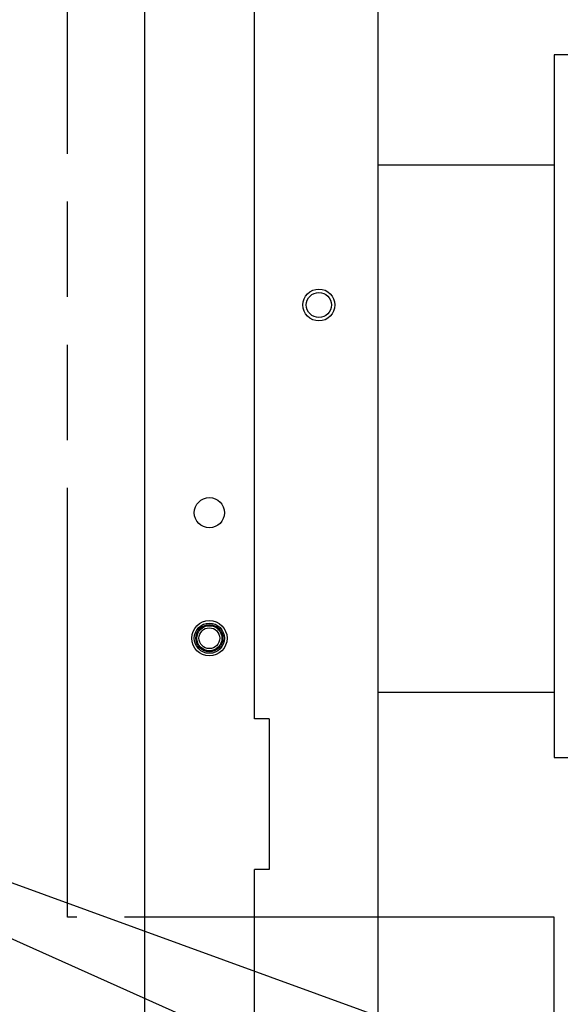
# Paper-space layout '177R0493_1_4' of a CAD drawing. Units: millimetres. Extents: x 0 to 841, y 0 to 594.
# Drawn here: x 693 to 720, y 386 to 435 of the extents above; entities that cross this region are included whole.
import ezdxf

# ---------------------------------------------------------------- set-up
doc = ezdxf.new("R2010")
doc.units = ezdxf.units.MM
doc.header["$LTSCALE"] = 47.498
doc.linetypes.add('PHANTOM', pattern=[0.8, 0.45, -0.05, 0.1, -0.05, 0.1, -0.05])
doc.layers.get('0').update_dxf_attribs({"linetype": 'CONTINUOUS'})
for name, color, linetype in [('0000_BRAKE', 7, 'CONTINUOUS'), ('0004___ALL_AXES_PRT', 7, 'CONTINUOUS'), ('DEFAULT_3', 7, 'PHANTOM')]:
    doc.layers.add(name, color=color, linetype=linetype)
doc.styles.get("Standard").update_dxf_attribs({"font": 'txt', "width": 0.8})
doc.dimstyles.get("Standard").update_dxf_attribs({"dimtxt": 4, "dimasz": 4.8, "dimexe": 3.2, "dimexo": 1.6, "dimtad": 0, "dimtih": 1, "dimtoh": 1, "dimdec": 1, "dimdsep": 46, "dimtxsty": 'STANDARD', "dimblk": 'CLOSED', "dimblk1": 'CLOSED', "dimblk2": 'CLOSED', "dimcen": 0.09, "dimadec": 1, "dimazin": 2, "dimtol": 1, "dimtp": 0.1, "dimtm": 0.1, "dimtfac": 1, "dimtdec": 1, "dimtofl": 0, "dimtmove": 0, "dimatfit": 3, "dimldrblk": 'CLOSED', "dimfxl": 1, "dimtolj": 1, "dimarcsym": 0})

# ---------------------------------------------------------------- blocks, each defined once
blk = doc.blocks.new('_CLOSED')
at = {"color": 0, "linetype": 'BYBLOCK'}
for p, q in [((0, 0), (-1, 0.167)), ((-1, 0.167), (-1, -0.167)), ((-1, -0.167), (0, 0)), ((-1, 0), (0, 0))]:
    blk.add_line(p, q, dxfattribs=at)

psp = doc.layouts.new('177R0493_1_4')

# ---------------------------------------------------------------- linework, layer by layer
at = {"color": 7, "linetype": 'CONTINUOUS'}
for p, q in [((704.985, 400.36), (704.985, 469.362)), ((699.51, 466.442), (699.51, 281.874)), ((711.135, 379.867), (711.135, 445.367)), ((719.885, 433.429), (719.885, 398.429)), ((754.885, 433.429), (719.885, 433.429)), ((719.885, 427.929), (711.135, 427.929)), ((719.885, 401.679), (711.135, 401.679)), ((705.71, 400.36), (704.985, 400.36)), ((705.71, 400.36), (705.71, 392.86)), ((719.885, 398.429), (754.885, 398.429)), ((704.985, 300.36), (704.985, 392.86)), ((705.71, 392.86), (704.985, 392.86))]:
    psp.add_line(p, q, dxfattribs=at)
for radius in [0.751, 0.676, 0.625, 0.517]:
    psp.add_circle((702.735, 404.374), radius, dxfattribs=at)
at = {"layer": '0000_BRAKE', "color": 3, "linetype": 'CONTINUOUS'}
psp.add_circle((708.185, 420.967), 0.794, dxfattribs=at)
at = {"layer": '0000_BRAKE', "color": 7, "linetype": 'CONTINUOUS'}
psp.add_circle((708.185, 420.967), 0.625, dxfattribs=at)
at = {"layer": '0004___ALL_AXES_PRT', "color": 7, "linetype": 'CONTINUOUS'}
for centre, radius in [((702.735, 410.624), 0.75), ((702.735, 404.374), 0.88)]:
    psp.add_circle(centre, radius, dxfattribs=at)
at = {"layer": 'DEFAULT_3', "color": 7, "linetype": 'PHANTOM'}
for p, q in [((695.671, 390.492), (695.671, 489.375)), ((719.885, 390.492), (695.671, 390.492)), ((719.885, 223.672), (719.885, 390.492))]:
    psp.add_line(p, q, dxfattribs=at)

# ---------------------------------------------------------------- leaders
at = {"color": 2, "linetype": 'CONTINUOUS'}
for points in [[(717.989, 367.647), (659.801, 404.211), (647.014, 404.211)], [(735.489, 370.336), (659.801, 404.211), (647.014, 404.211)], [(752.989, 370.336), (659.801, 404.211), (647.014, 404.211)]]:
    psp.add_leader(points, dimstyle='STANDARD', override={"dimtad": 0}, dxfattribs=at)

doc.saveas('drawing.dxf')
